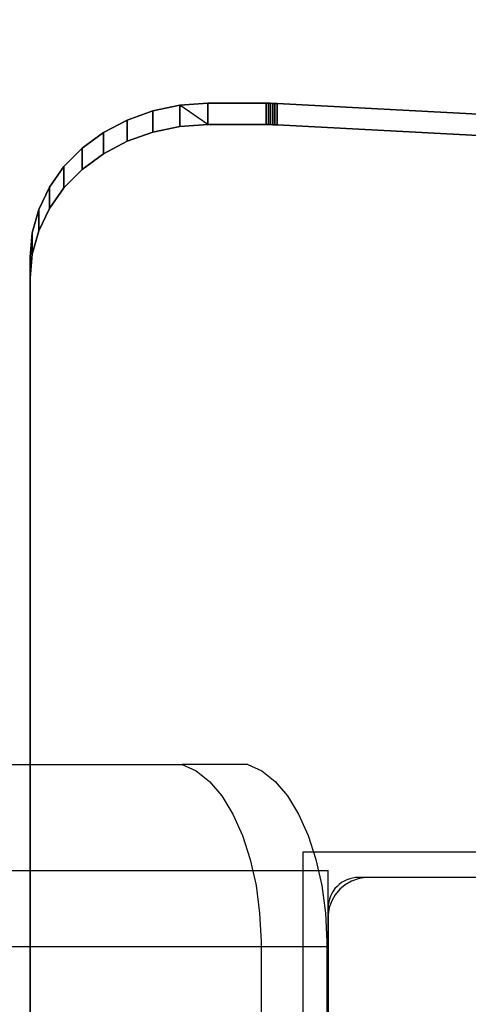
# Model space of a CAD drawing. Units: millimetres. Extents: x 20 to 31930, y -621 to 12656.
# Drawn here: x 2809 to 2897, y 5100 to 5294 of the extents above; entities that cross this region are included whole.
import ezdxf

# ---------------------------------------------------------------- set-up
doc = ezdxf.new("R2010")
doc.units = ezdxf.units.MM
doc.layers.add('Dimensions', color=7, linetype='Continuous')
doc.styles.get("Standard").update_dxf_attribs({"font": 'arial.ttf'})
doc.dimstyles.new('Leikkiset keinu', dxfattribs={"dimtxt": 150, "dimasz": 2.5, "dimexe": 0.06, "dimexo": 0.625, "dimtad": 0, "dimtih": 1, "dimtoh": 1, "dimdec": 0, "dimtxsty": 'Standard', "dimcen": 2.5, "dimadec": 0, "dimazin": 0, "dimtfac": 1, "dimtmove": 0, "dimatfit": 3, "dimfxl": 1, "dimarcsym": 0})

# ---------------------------------------------------------------- blocks, each defined once
blk = doc.blocks.new('*D312')
at = {"layer": 'Defpoints', "color": 0}
for p in [(20.42, 7400.71), (11926.77, 7356.52), (11926.77, -522.62)]:
    blk.add_point(p, dxfattribs=at)
at = {"layer": 'Dimensions', "color": 0, "lineweight": -2}
for p, q in [((20.42, 7400.09), (20.42, -522.68)), ((11926.77, 7355.89), (11926.77, -522.68)), ((22.92, -522.62), (5698.09, -522.62)), ((11924.27, -522.62), (6249.09, -522.62))]:
    blk.add_line(p, q, dxfattribs=at)
at = {"layer": 'Dimensions', "color": 0}
for points in [[(22.92, -522.2), (22.92, -523.03), (20.42, -522.62)], [(11924.27, -523.03), (11924.27, -522.2), (11926.77, -522.62)]]:
    blk.add_solid(points, dxfattribs=at)
at = {"layer": 'Dimensions', "color": 0, "insert": (5973.59, -522.62), "char_height": 150, "attachment_point": 5}
blk.add_mtext('11906', dxfattribs=at)
blk = doc.blocks.new('*D314')
at = {"layer": 'Defpoints', "color": 0}
for p in [(10537.87, 7071.82), (2027.62, 6695.57), (2027.62, -8.82)]:
    blk.add_point(p, dxfattribs=at)
at = {"layer": 'Dimensions', "color": 0, "lineweight": -2}
for p, q in [((10537.87, 7071.2), (10537.87, -8.88)), ((2027.62, 6694.94), (2027.62, -8.88)), ((2030.12, -8.82), (6058.62, -8.82)), ((10535.37, -8.82), (6506.87, -8.82))]:
    blk.add_line(p, q, dxfattribs=at)
at = {"layer": 'Dimensions', "color": 0}
for points in [[(2030.12, -8.41), (2030.12, -9.24), (2027.62, -8.82)], [(10535.37, -9.24), (10535.37, -8.41), (10537.87, -8.82)]]:
    blk.add_solid(points, dxfattribs=at)
at = {"layer": 'Dimensions', "color": 0, "insert": (6282.75, -8.82), "char_height": 150, "attachment_point": 5}
blk.add_mtext('8510', dxfattribs=at)
blk = doc.blocks.new('*D315')
at = {"layer": 'Defpoints', "color": 0}
for p in [(1622.29, 8818.32), (5925.96, 8818.32), (5936.18, 2224.08)]:
    blk.add_point(p, dxfattribs=at)
at = {"layer": 'Dimensions', "color": 0, "lineweight": -2}
for p, q in [((5925.33, 8818.32), (1622.23, 8818.32)), ((1622.29, 8815.82), (1622.29, 5598.4)), ((1622.29, 2226.58), (1622.29, 5444)), ((5935.55, 2224.08), (1622.23, 2224.08))]:
    blk.add_line(p, q, dxfattribs=at)
at = {"layer": 'Dimensions', "color": 0}
for points in [[(1622.71, 8815.82), (1621.87, 8815.82), (1622.29, 8818.32)], [(1621.87, 2226.58), (1622.71, 2226.58), (1622.29, 2224.08)]]:
    blk.add_solid(points, dxfattribs=at)
at = {"layer": 'Dimensions', "color": 0, "insert": (1622.29, 5521.2), "char_height": 150, "attachment_point": 5}
blk.add_mtext('6594', dxfattribs=at)

msp = doc.modelspace()

# ---------------------------------------------------------------- linework, layer by layer
at = {"lineweight": -2}
for p, q in [((2829.99, 5274.14, -308591.07), (2835.06, 5275.96, -308591.07)), ((2835.06, 5275.96, -308591.07), (2829.99, 5274.14, -308591.07)), ((2835.06, 5275.96, -308591.07), (2840.4, 5277.07, -308591.07)), ((2840.4, 5277.07, -308591.07), (2835.06, 5275.96, -308591.07)), ((2835.06, 5271.76, -308591.07), (2835.06, 5275.96, -308591.07)), ((2835.06, 5275.96, -308591.07), (2835.06, 5271.76, -308591.07)), ((2840.4, 5277.07, -308591.07), (2845.88, 5277.44, -308591.07)), ((2845.88, 5277.44, -308591.07), (2840.4, 5277.07, -308591.07)), ((2840.4, 5277.07, -308591.07), (2840.4, 5272.87, -308591.07)), ((2845.88, 5273.24, -308591.07), (2840.4, 5277.07, -308591.07)), ((2840.4, 5272.87, -308591.07), (2840.4, 5277.07, -308591.07)), ((2845.88, 5273.24, -308591.07), (2845.88, 5277.44, -308591.07)), ((2845.88, 5277.44, -308591.07), (2857.41, 5277.44, -308591.07)), ((2845.88, 5277.44, -308591.07), (2845.88, 5273.24, -308591.07)), ((2857.41, 5277.44, -308591.07), (2845.88, 5277.44, -308591.07)), ((2857.41, 5273.24, -308591.07), (2857.41, 5277.44, -308591.07)), ((2857.41, 5277.44, -308591.07), (2857.84, 5277.44, -308591.07)), ((2857.41, 5277.44, -308591.07), (2857.41, 5273.24, -308591.07)), ((2857.84, 5277.44, -308591.07), (2857.41, 5277.44, -308591.07)), ((2857.84, 5277.44, -308591.07), (2857.84, 5273.24, -308591.07)), ((2857.84, 5277.44, -308591.07), (2858.26, 5277.43, -308591.07)), ((2857.84, 5273.24, -308591.07), (2857.84, 5277.44, -308591.07)), ((2858.26, 5277.43, -308591.07), (2857.84, 5277.44, -308591.07)), ((2858.26, 5277.43, -308591.07), (2858.26, 5273.23, -308591.07)), ((2858.26, 5277.43, -308591.07), (2858.69, 5277.42, -308591.07)), ((2858.26, 5273.23, -308591.07), (2858.26, 5277.43, -308591.07)), ((2858.69, 5277.42, -308591.07), (2858.26, 5277.43, -308591.07)), ((2858.69, 5277.42, -308591.07), (2858.69, 5273.22, -308591.07)), ((2858.69, 5277.42, -308591.07), (2859.12, 5277.41, -308591.07)), ((2858.69, 5273.22, -308591.07), (2858.69, 5277.42, -308591.07)), ((2859.12, 5277.41, -308591.07), (2858.69, 5277.42, -308591.07)), ((2859.12, 5277.41, -308591.07), (2859.12, 5273.21, -308591.07)), ((2859.12, 5277.41, -308591.07), (2859.55, 5277.39, -308591.07)), ((2859.12, 5273.21, -308591.07), (2859.12, 5277.41, -308591.07)), ((2859.55, 5277.39, -308591.07), (2859.12, 5277.41, -308591.07)), ((2859.55, 5273.19, -308591.07), (2859.55, 5277.39, -308591.07)), ((2859.55, 5277.39, -308591.07), (3323.75, 5252.72, -308591.07)), ((2859.55, 5277.39, -308591.07), (2859.55, 5273.19, -308591.07)), ((3323.75, 5252.72, -308591.07), (2859.55, 5277.39, -308591.07)), ((2825.31, 5271.65, -308591.07), (2829.99, 5274.14, -308591.07)), ((2829.99, 5274.14, -308591.07), (2825.31, 5271.65, -308591.07)), ((2829.99, 5269.94, -308591.07), (2829.99, 5274.14, -308591.07)), ((2829.99, 5274.14, -308591.07), (2829.99, 5269.94, -308591.07)), ((2840.4, 5272.87, -308591.07), (2835.06, 5271.76, -308591.07)), ((2835.06, 5271.76, -308591.07), (2840.4, 5272.87, -308591.07)), ((2845.88, 5273.24, -308591.07), (2840.4, 5272.87, -308591.07)), ((2840.4, 5272.87, -308591.07), (2845.88, 5273.24, -308591.07)), ((2857.41, 5273.24, -308591.07), (2845.88, 5273.24, -308591.07)), ((2845.88, 5273.24, -308591.07), (2857.41, 5273.24, -308591.07)), ((2857.84, 5273.24, -308591.07), (2857.41, 5273.24, -308591.07)), ((2857.41, 5273.24, -308591.07), (2857.84, 5273.24, -308591.07)), ((2858.26, 5273.23, -308591.07), (2857.84, 5273.24, -308591.07)), ((2857.84, 5273.24, -308591.07), (2858.26, 5273.23, -308591.07)), ((2858.69, 5273.22, -308591.07), (2858.26, 5273.23, -308591.07)), ((2858.26, 5273.23, -308591.07), (2858.69, 5273.22, -308591.07)), ((2859.12, 5273.21, -308591.07), (2858.69, 5273.22, -308591.07)), ((2858.69, 5273.22, -308591.07), (2859.12, 5273.21, -308591.07)), ((2859.55, 5273.19, -308591.07), (2859.12, 5273.21, -308591.07)), ((2859.12, 5273.21, -308591.07), (2859.55, 5273.19, -308591.07)), ((3323.75, 5248.52, -308591.07), (2859.55, 5273.19, -308591.07)), ((2859.55, 5273.19, -308591.07), (3323.75, 5248.52, -308591.07)), ((2821.13, 5268.56, -308591.07), (2825.31, 5271.65, -308591.07)), ((2825.31, 5271.65, -308591.07), (2821.13, 5268.56, -308591.07)), ((2825.31, 5271.65, -308591.07), (2825.31, 5267.45, -308591.07)), ((2825.31, 5267.45, -308591.07), (2825.31, 5271.65, -308591.07)), ((2829.99, 5269.94, -308591.07), (2825.31, 5267.45, -308591.07)), ((2825.31, 5267.45, -308591.07), (2829.99, 5269.94, -308591.07)), ((2835.06, 5271.76, -308591.07), (2829.99, 5269.94, -308591.07)), ((2829.99, 5269.94, -308591.07), (2835.06, 5271.76, -308591.07)), ((2817.56, 5264.95, -308591.07), (2821.13, 5268.56, -308591.07)), ((2821.13, 5268.56, -308591.07), (2817.56, 5264.95, -308591.07)), ((2821.13, 5264.36, -308591.07), (2821.13, 5268.56, -308591.07)), ((2821.13, 5268.56, -308591.07), (2821.13, 5264.36, -308591.07)), ((2825.31, 5267.45, -308591.07), (2821.13, 5264.36, -308591.07)), ((2821.13, 5264.36, -308591.07), (2825.31, 5267.45, -308591.07)), ((2814.69, 5260.89, -308591.07), (2817.56, 5264.95, -308591.07)), ((2817.56, 5264.95, -308591.07), (2814.69, 5260.89, -308591.07)), ((2817.56, 5264.95, -308591.07), (2817.56, 5260.75, -308591.07)), ((2817.56, 5260.75, -308591.07), (2817.56, 5264.95, -308591.07)), ((2821.13, 5264.36, -308591.07), (2817.56, 5260.75, -308591.07)), ((2817.56, 5260.75, -308591.07), (2821.13, 5264.36, -308591.07)), ((2812.59, 5256.5, -308591.07), (2814.69, 5260.89, -308591.07)), ((2814.69, 5260.89, -308591.07), (2812.59, 5256.5, -308591.07)), ((2814.69, 5256.69, -308591.07), (2814.69, 5260.89, -308591.07)), ((2814.69, 5260.89, -308591.07), (2814.69, 5256.69, -308591.07)), ((2817.56, 5260.75, -308591.07), (2814.69, 5256.69, -308591.07)), ((2814.69, 5256.69, -308591.07), (2817.56, 5260.75, -308591.07)), ((2811.31, 5251.87, -308591.07), (2812.59, 5256.5, -308591.07)), ((2812.59, 5256.5, -308591.07), (2811.31, 5251.87, -308591.07)), ((2814.69, 5256.69, -308591.07), (2812.59, 5252.3, -308591.07)), ((2812.59, 5252.3, -308591.07), (2814.69, 5256.69, -308591.07)), ((2812.59, 5252.3, -308591.07), (2812.59, 5256.5, -308591.07)), ((2812.59, 5256.5, -308591.07), (2812.59, 5252.3, -308591.07)), ((2810.88, 5247.13, -308591.07), (2811.31, 5251.87, -308591.07)), ((2811.31, 5251.87, -308591.07), (2810.88, 5247.13, -308591.07)), ((2812.59, 5252.3, -308591.07), (2811.31, 5247.67, -308591.07)), ((2811.31, 5247.67, -308591.07), (2812.59, 5252.3, -308591.07)), ((2811.31, 5251.87, -308591.07), (2811.31, 5247.67, -308591.07)), ((2811.31, 5247.67, -308591.07), (2811.31, 5251.87, -308591.07)), ((2811.31, 5247.67, -308591.07), (2810.88, 5242.93, -308591.07)), ((2810.88, 5242.93, -308591.07), (2811.31, 5247.67, -308591.07)), ((2810.88, 5242.93, -308591.07), (2810.88, 5247.13, -308591.07)), ((2810.88, 4668.8, -308591.07), (2810.88, 5247.13, -308591.07)), ((2810.88, 5247.13, -308591.07), (2810.88, 5242.93, -308591.07)), ((2810.88, 5247.13, -308591.07), (2810.88, 4668.8, -308591.07)), ((2810.88, 5242.93, -308591.07), (2810.88, 4664.6, -308591.07)), ((2810.88, 4664.6, -308591.07), (2810.88, 5242.93, -308591.07)), ((2742.8, 5147.12), (2840.83, 5147.12)), ((2840.83, 5147.12), (2843.6, 5145.85)), ((2853.77, 5147.12), (2840.83, 5147.12)), ((2843.6, 5145.85), (2846.23, 5143.75)), ((2853.77, 5147.12), (2856.53, 5145.85)), ((2856.53, 5145.85), (2859.16, 5143.75)), ((2846.23, 5143.75), (2848.67, 5140.88)), ((2859.16, 5143.75), (2861.6, 5140.88)), ((2848.67, 5140.88), (2850.85, 5137.29)), ((2861.6, 5140.88), (2863.78, 5137.29)), ((2850.85, 5137.29), (2852.73, 5133.08)), ((2863.78, 5137.29), (2865.66, 5133.08)), ((2852.73, 5133.08), (2854.25, 5128.35)), ((2865.66, 5133.08), (2867.18, 5128.35)), ((2854.25, 5128.35), (2855.39, 5123.22)), ((2864.58, 5129.8), (2864.58, 5029.8)), ((2964.58, 5129.8), (2864.58, 5129.8)), ((2867.18, 5128.35), (2868.32, 5123.22)), ((2634.58, 5126.21), (2869.58, 5126.21)), ((2869.58, 5111.21), (2869.58, 5126.21)), ((2875.5, 5124.56), (2874.18, 5124.08)), ((2876.88, 5124.8), (2875.5, 5124.56)), ((2877.58, 5124.8), (2876.88, 5124.8)), ((2951.08, 5124.8), (2877.58, 5124.8)), ((2855.39, 5123.22), (2856.1, 5117.8)), ((2868.32, 5123.22), (2869.04, 5117.8)), ((2871.9, 5122.48), (2871, 5121.41)), ((2872.97, 5123.38), (2871.9, 5122.48)), ((2874.18, 5124.08), (2872.97, 5123.38)), ((2871, 5121.41), (2870.3, 5120.2)), ((2869.82, 5118.88), (2869.58, 5117.5)), ((2870.3, 5120.2), (2869.82, 5118.88)), ((2856.1, 5117.8), (2856.39, 5112.22)), ((2869.04, 5117.8), (2869.32, 5112.22)), ((2869.58, 5117.5), (2869.58, 5116.8)), ((2869.58, 5116.8), (2869.58, 5116.3)), ((2869.58, 5116.3), (2869.58, 5042.8)), ((2634.58, 5111.21), (2869.58, 5111.21)), ((2856.39, 5112.22), (2856.39, 4097.49)), ((2869.32, 5112.22), (2869.32, 4097.49))]:
    msp.add_line(p, q, dxfattribs=at)
at = {"lineweight": -2, "flags": 128}
msp.add_lwpolyline([(2959.58, 5087.4), (2959.58, 5118.81, 0.414214), (2953.58, 5124.81), (2921.58, 5124.81, 0.414214), (2919.58, 5122.81), (2919.58, 5121.28, -0.414214), (2916.58, 5118.28), (2912.58, 5118.28, -0.414214), (2909.58, 5121.28), (2909.58, 5122.81, 0.414214), (2907.58, 5124.81), (2875.58, 5124.81, 0.414214), (2869.58, 5118.81), (2869.58, 5086.81, 0.414214)], format="xyb", dxfattribs=at)

# ---------------------------------------------------------------- dimensions: what is measured, and where the dimension line sits
at = {"layer": 'Dimensions'}
dim = msp.add_linear_dim(base=(1622.29, 8818.32), p1=(5936.18, 2224.08), p2=(5925.96, 8818.32), angle=90, dimstyle='Leikkiset keinu', override={"dimlfac": 1}, dxfattribs=at)
dim.commit()
dim.dimension.update_dxf_attribs({"geometry": '*D315', "text_midpoint": (1622.29, 5521.2)})
for base, p1, p2, picture, middle in [((11926.77, -522.62), (20.42, 7400.71), (11926.77, 7356.52), '*D312', (5973.59, -522.62)), ((2027.62, -8.82), (10537.87, 7071.82), (2027.62, 6695.57), '*D314', (6282.75, -8.82))]:
    dim = msp.add_linear_dim(base=base, p1=p1, p2=p2, dimstyle='Leikkiset keinu', override={"dimlfac": 1}, dxfattribs=at)
    dim.commit()
    dim.dimension.update_dxf_attribs({"geometry": picture, "text_midpoint": middle})

doc.saveas('drawing.dxf')
